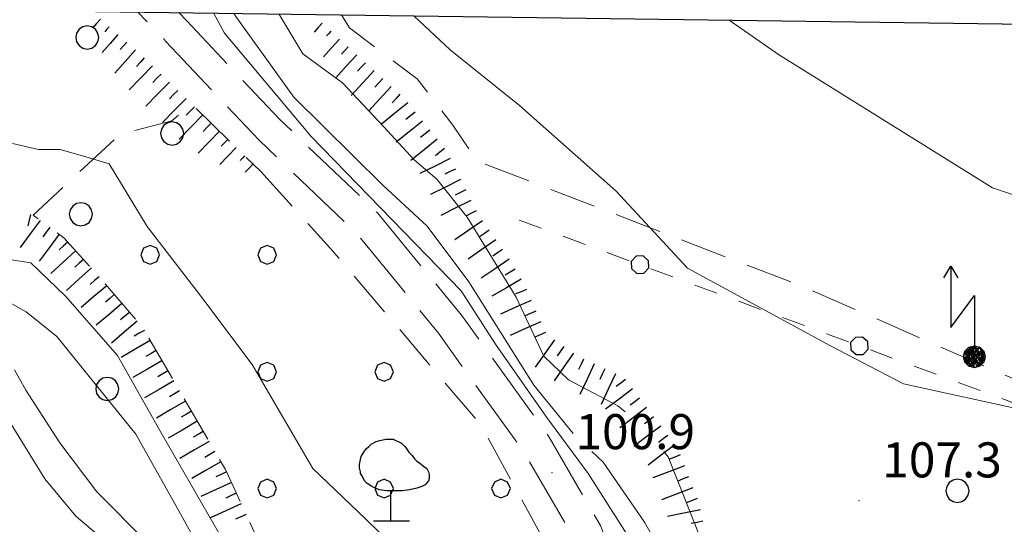
# Model space of a CAD drawing. Extents: x 2424709 to 2426489, y 4755761 to 4756977.
# Drawn here: x 2425884 to 2425968, y 4756879 to 4756922 of the extents above; entities that cross this region are included whole.
import ezdxf

# ---------------------------------------------------------------- set-up
doc = ezdxf.new("R2010")
doc.units = 0
doc.header["$LTSCALE"] = 2
doc.header["$MEASUREMENT"] = 0
for name, pattern in [('BIANCROT', [4, 3, -1]), ('FILALB', [10, 1, -1, 1, -1, 1, -0.5, -0.5, 1, -1, 1, -1]), ('LIMCOLT', [3, 2, -1])]:
    doc.linetypes.add(name, pattern=pattern)
for name, color, linetype in [('010101', 3, 'Continuous'), ('010102', 1, 'Continuous'), ('010307', 1, 'Continuous'), ('030101', 1, 'Continuous'), ('030102', 1, 'FILALB'), ('030301', 1, 'LIMCOLT'), ('030304', 1, 'Continuous'), ('030319', 1, 'LIMCOLT'), ('050201', 5, 'BIANCROT'), ('060715', 1, 'Continuous'), ('080203', 3, 'Continuous'), ('CAMPITURA_030319', 1, 'Continuous'), ('Cartiglio', 7, 'Continuous'), ('V0252', 6, 'Continuous')]:
    doc.layers.add(name, color=color, linetype=linetype)
doc.styles.add('Style07', font='Arial', dxfattribs={"height": 0.2})

# ---------------------------------------------------------------- blocks, each defined once
blk = doc.blocks.new('CERCHIO')
for p, q in [((-0.189, 0.457), (-0.35, 0.35)), ((0, 0.495), (-0.189, 0.457)), ((0.189, 0.457), (0, 0.495)), ((0.35, 0.35), (0.189, 0.457)), ((-0.457, 0.189), (-0.495, 0)), ((-0.495, 0), (-0.457, -0.189)), ((-0.35, 0.35), (-0.457, 0.189)), ((0.457, 0.189), (0.35, 0.35)), ((0.495, 0), (0.457, 0.189)), ((0.457, -0.189), (0.495, 0)), ((-0.457, -0.189), (-0.35, -0.35)), ((-0.35, -0.35), (-0.189, -0.457)), ((0.189, -0.457), (0.35, -0.35)), ((0.35, -0.35), (0.457, -0.189)), ((-0.189, -0.457), (0, -0.495)), ((0, -0.495), (0.189, -0.457))]:
    blk.add_line(p, q)
blk = doc.blocks.new('S11')
for p, q in [((-0.84, 3.29), (-0.63, 3.395)), ((-0.63, 3.395), (-0.525, 3.43)), ((-0.525, 3.43), (-0.21, 3.5)), ((-0.21, 3.5), (0.105, 3.5)), ((0.105, 3.5), (0.455, 3.325)), ((-1.155, 2.94), (-1.05, 3.08)), ((-1.05, 3.08), (-0.945, 3.185)), ((-0.945, 3.185), (-0.84, 3.29)), ((0.455, 3.325), (0.595, 3.185)), ((0.595, 3.185), (0.665, 3.115)), ((0.665, 3.115), (0.77, 2.94)), ((-1.33, 2.415), (-1.295, 2.625)), ((-1.295, 2.625), (-1.26, 2.765)), ((-1.26, 2.765), (-1.155, 2.94)), ((0.77, 2.94), (0.91, 2.8)), ((0.91, 2.8), (1.015, 2.66)), ((1.015, 2.66), (1.12, 2.555)), ((1.12, 2.555), (1.225, 2.485)), ((-1.33, 2.275), (-1.33, 2.415)), ((-1.295, 2.1), (-1.33, 2.275)), ((1.225, 2.485), (1.4, 2.345)), ((1.4, 2.345), (1.54, 2.24)), ((1.54, 2.24), (1.61, 2.1)), ((-1.295, 2.03), (-1.295, 2.1)), ((-1.225, 1.925), (-1.295, 2.03)), ((-1.12, 1.715), (-1.225, 1.925)), ((-1.015, 1.61), (-1.12, 1.715)), ((1.61, 1.715), (1.47, 1.54)), ((1.61, 2.1), (1.645, 1.995)), ((1.645, 1.82), (1.61, 1.715)), ((1.645, 1.995), (1.645, 1.82)), ((-0.805, 1.47), (-1.015, 1.61)), ((-0.49, 1.33), (-0.805, 1.47)), ((-0.175, 1.295), (-0.49, 1.33)), ((0, 1.295), (-0.175, 1.295)), ((0, 0), (0, 1.295)), ((0.14, 1.295), (0, 1.295)), ((0.49, 1.295), (0.14, 1.295)), ((0.805, 1.33), (0.49, 1.295)), ((1.12, 1.4), (0.805, 1.33)), ((1.33, 1.47), (1.12, 1.4)), ((1.47, 1.54), (1.33, 1.47)), ((-0.735, 0), (0.805, 0))]:
    blk.add_line(p, q)
blk = doc.blocks.new('S18')
for p, q in [((3.372, 1.3), (3.872, 1)), ((3.872, 1), (1.254, 1)), ((1.254, 1), (2.618, 0)), ((3.872, 1), (3.382, 0.7)), ((0, 0.47), (-0.436, 0.128)), ((-0.408, 0.235), (0, 0.47)), ((-0.235, 0.408), (0, 0.47)), ((0.408, -0.235), (-0.14, 0.433)), ((-0.14, 0.433), (0.444, -0.097)), ((-0.063, 0.06), (0, 0.47)), ((0, 0.47), (0.235, 0.408)), ((0, 0.47), (0.095, 0.445)), ((0.095, 0.445), (0.075, 0.315)), ((0.444, -0.097), (0.14, 0.433)), ((0.14, 0.433), (0.445, 0.094)), ((0.235, 0.408), (-0.47, 0)), ((-0.47, 0), (0.307, 0.336)), ((-0.47, 0), (-0.408, 0.235)), ((-0.47, 0), (-0.063, 0.06)), ((-0.408, -0.235), (-0.47, 0)), ((-0.445, -0.094), (-0.47, 0)), ((0.445, 0.094), (-0.445, -0.094)), ((-0.436, 0.128), (0.235, 0.408)), ((0.144, -0.432), (-0.436, 0.128)), ((-0.436, 0.128), (0.275, -0.312)), ((-0.408, 0.235), (-0.235, 0.408)), ((0.307, 0.336), (-0.408, -0.235)), ((-0.408, -0.235), (0.408, 0.235)), ((0.235, -0.408), (-0.408, 0.235)), ((0.275, -0.312), (-0.31, 0.332)), ((-0.31, 0.332), (0.408, -0.235)), ((0.408, 0.235), (-0.308, -0.335)), ((-0.308, -0.335), (0.47, 0)), ((0.47, 0), (-0.235, 0.408)), ((-0.235, 0.408), (0.275, -0.312)), ((0.47, 0), (-0.143, -0.432)), ((0.075, 0.315), (0.47, 0)), ((0.235, 0.408), (0.408, 0.235)), ((0.408, 0.235), (0.47, 0)), ((0.47, 0), (0.408, -0.235)), ((2.618, 0), (0.47, 0)), ((-0.445, -0.094), (0.144, -0.432)), ((-0.096, -0.445), (-0.445, -0.094)), ((-0.235, -0.408), (-0.408, -0.235)), ((0, -0.47), (-0.408, -0.235)), ((-0.408, -0.235), (0.144, -0.432)), ((0, -0.47), (-0.235, -0.408)), ((-0.143, -0.432), (0.408, -0.235)), ((0.408, -0.235), (0, -0.47)), ((0.235, -0.408), (0, -0.47)), ((0.408, -0.235), (0.235, -0.408)), ((0.275, -0.312), (0.235, -0.408)), ((0.144, -0.432), (-0.096, -0.445))]:
    blk.add_line(p, q)
blk = doc.blocks.new('SCART_L')
for p, q in [((0, 0), (0.8, 0)), ((0.8, 0), (1.6, 0))]:
    blk.add_line(p, q)
blk = doc.blocks.new('SCART_C')
for p, q in [((0, 0), (0.5, 0)), ((0.5, 0), (1, 0))]:
    blk.add_line(p, q)
blk = doc.blocks.new('PALL08C')
for p, q in [((-0.283, 0.282), (-0.4, 0)), ((-0.4, 0), (-0.283, -0.283)), ((0, 0.4), (-0.283, 0.282)), ((0.283, 0.282), (0, 0.4)), ((0.4, 0), (0.283, 0.282)), ((0.283, -0.283), (0.4, 0)), ((-0.283, -0.283), (0, -0.4)), ((0, -0.4), (0.283, -0.283))]:
    blk.add_line(p, q)
blk = doc.blocks.new('CAMP_7AD739F8')
at = {"layer": 'CAMPITURA_030319', "xscale": 2, "yscale": 2, "zscale": 2}
for p in [(2425894.93, 4756902.174), (2425904.93, 4756902.174), (2425904.93, 4756892.174), (2425914.93, 4756892.174), (2425904.93, 4756882.174), (2425914.93, 4756882.174), (2425924.93, 4756882.174), (2425914.93, 4756872.174), (2425924.93, 4756872.174), (2425914.93, 4756862.174), (2425924.93, 4756862.174), (2425914.93, 4756852.174), (2425924.93, 4756852.174)]:
    blk.add_blockref('PALL08C', p, dxfattribs=at)

msp = doc.modelspace()

# ---------------------------------------------------------------- linework, layer by layer
at = {"layer": '010101', "linetype": 'Continuous', "lineweight": 0, "flags": 128}
for points in [[(2425989.847, 4756901.594), (2425989.225, 4756901.757), (2425985.741, 4756902.672), (2425974.373, 4756905.416), (2425966.959, 4756907.906), (2425948.647, 4756919.317), (2425944.432, 4756922.251)], [(2425944.113, 4756842.379), (2425942.644, 4756841.587), (2425940.112, 4756846.099), (2425937.693, 4756850.297), (2425935.262, 4756853.052), (2425933.991, 4756853.104), (2425932.378, 4756853.115), (2425931.162, 4756853.998), (2425930.36, 4756855.221), (2425929.786, 4756856.801), (2425928.955, 4756858.969), (2425927.284, 4756861.307), (2425918.186, 4756874.861), (2425913.343, 4756879.583), (2425908.854, 4756883.882), (2425903.643, 4756892.791), (2425899.276, 4756898.648), (2425894.685, 4756904.601), (2425891.438, 4756909.97), (2425889.137, 4756910.634), (2425887.25, 4756911.185), (2425885.398, 4756911.185), (2425883.16, 4756911.686)]]:
    msp.add_lwpolyline(points, dxfattribs=at)
at = {"layer": '010102', "linetype": 'Continuous', "lineweight": 0, "flags": 128}
for points in [[(2425900.355, 4756922.858), (2425901.302, 4756921.141), (2425908.701, 4756912.302), (2425921.539, 4756899.091), (2425924.459, 4756894.541), (2425928.757, 4756888.386), (2425932.381, 4756883.462), (2425936.331, 4756877.257), (2425938.003, 4756873.984), (2425938.618, 4756871.974), (2425939.906, 4756869.203), (2425940.485, 4756866.734), (2425940.544, 4756865.588), (2425940.292, 4756862.346), (2425939.911, 4756859.953), (2425940.112, 4756859.401), (2425940.683, 4756858.812), (2425941.824, 4756857.633), (2425942.41, 4756856.871)], [(2425902.093, 4756922.834), (2425902.259, 4756922.557), (2425907.22, 4756915.656), (2425914.825, 4756908.14), (2425918.627, 4756904.617), (2425922.18, 4756899.864), (2425927.724, 4756891.035), (2425931.097, 4756886.887)], [(2425905.926, 4756922.781), (2425907.995, 4756919.357), (2425911.372, 4756916.889), (2425914.883, 4756913.162), (2425917.5, 4756910.29), (2425919.445, 4756908.644), (2425922.032, 4756905.384), (2425926.224, 4756898.556), (2425928.598, 4756893.518), (2425930.704, 4756891.469), (2425932.806, 4756890.355), (2425934.907, 4756889.242), (2425935.544, 4756888.747)], [(2425917.476, 4756922.622), (2425920.574, 4756919.719), (2425926.525, 4756914.936), (2425934.77, 4756907.623), (2425940.889, 4756901.034), (2425953.095, 4756894.4), (2425959.355, 4756891.148), (2425980.708, 4756886.472), (2425984.163, 4756886.325)], [(2425882.547, 4756901.819), (2425884.723, 4756901.478), (2425887.71, 4756898.635), (2425892.145, 4756893.549), (2425895.882, 4756886.95), (2425901.907, 4756876.463), (2425906.709, 4756868.122), (2425910.145, 4756857.612), (2425911.115, 4756855.172), (2425911.981, 4756854.863), (2425913.261, 4756854.914), (2425914.957, 4756854.85), (2425916.528, 4756854.168), (2425917.747, 4756853.437), (2425918.706, 4756852.204), (2425919.073, 4756851.442), (2425919.375, 4756850.612), (2425919.806, 4756849.92), (2425920.574, 4756849.043), (2425921.436, 4756847.66), (2425922.51, 4756847.171), (2425923.338, 4756847.028)], [(2425881.132, 4756899.068), (2425884.343, 4756897.303), (2425886.947, 4756895.196), (2425893.709, 4756886.837), (2425897.26, 4756880.479), (2425900.811, 4756874.119)], [(2425894.564, 4756877.683), (2425890.374, 4756881.898), (2425887.212, 4756886.105), (2425884.306, 4756890.606), (2425883.336, 4756892.342)], [(2425882.22, 4756889.035), (2425885.924, 4756882.999), (2425888.589, 4756879.814), (2425894.364, 4756874.907)], [(2425932.687, 4756885.347), (2425933.673, 4756884.438), (2425937.197, 4756879.295), (2425938.994, 4756876.173), (2425939.932, 4756872.888), (2425941.468, 4756868.434), (2425941.313, 4756867.388), (2425941.315, 4756866.401), (2425941.444, 4756865.553), (2425941.644, 4756865.002), (2425941.972, 4756864.59), (2425942.584, 4756864.376), (2425943.31, 4756863.847), (2425944.534, 4756863.42), (2425944.906, 4756863.214)], [(2425938.854, 4756885.347), (2425939.216, 4756884.9), (2425942.045, 4756877.794), (2425942.877, 4756876.631), (2425944.251, 4756875.033), (2425947.186, 4756872.288), (2425949.511, 4756871.078), (2425952.487, 4756869.413), (2425954.973, 4756867.949), (2425958.095, 4756867.178), (2425960.848, 4756866.445), (2425962.934, 4756865.098), (2425964.183, 4756864.593), (2425966.324, 4756864.073), (2425967.771, 4756864.002), (2425969.415, 4756864.365), (2425972.107, 4756865.756), (2425973.11, 4756866.741)]]:
    msp.add_lwpolyline(points, dxfattribs=at)
at = {"layer": '030102', "linetype": 'FILALB', "lineweight": 0, "flags": 128}
msp.add_lwpolyline([(2425926.496, 4756905.143), (2425978.842, 4756885.773), (2425971.584, 4756870.827)], dxfattribs=at)
at = {"layer": '030301', "linetype": 'LIMCOLT', "lineweight": 0, "flags": 128}
msp.add_lwpolyline([(2425911.289, 4756922.708), (2425911.97, 4756921.602), (2425917.763, 4756917.22), (2425920.811, 4756913.263), (2425922.882, 4756910.203), (2425950.808, 4756899.424), (2425981.02, 4756886.189), (2425983.873, 4756885.546)], dxfattribs=at)
at = {"layer": '030319', "linetype": 'LIMCOLT', "lineweight": 0, "flags": 128}
for points in [[(2425911.999, 4756846.821), (2425912.359, 4756849.47), (2425911.154, 4756859.004), (2425907.77, 4756869.947), (2425901.374, 4756883.798), (2425894.361, 4756895.843), (2425890.188, 4756900.744), (2425887.557, 4756903.632), (2425884.93, 4756905.579), (2425892.379, 4756912.48), (2425896.775, 4756913.629), (2425898.492, 4756915.064), (2425904.39, 4756909.297)], [(2425904.39, 4756909.297), (2425910.358, 4756902.718), (2425923.223, 4756887.604), (2425930.722, 4756873.878), (2425934.523, 4756858.539), (2425934.895, 4756851.268), (2425932.46, 4756842.174)]]:
    msp.add_lwpolyline(points, dxfattribs=at)
at = {"layer": '050201', "linetype": 'BIANCROT', "lineweight": 0, "flags": 128}
for points in [[(2425958.374, 4756822.975), (2425957.455, 4756825.578), (2425954.892, 4756828.898), (2425950.375, 4756833.172), (2425947.484, 4756836.902), (2425945.152, 4756840.719), (2425942.048, 4756845.677), (2425938.808, 4756852.012), (2425938.049, 4756853.919), (2425936.025, 4756860.906), (2425934.375, 4756869.882), (2425931.177, 4756877.918), (2425926.944, 4756885.216), (2425919.582, 4756895.475), (2425912.546, 4756904.048), (2425904.248, 4756911.977), (2425896.261, 4756920.461), (2425893.847, 4756922.948)], [(2425897.378, 4756922.899), (2425898.068, 4756922.188), (2425906.023, 4756913.739), (2425914.382, 4756905.751), (2425921.566, 4756896.999), (2425929.046, 4756886.576), (2425933.431, 4756879.013), (2425936.789, 4756870.576), (2425938.446, 4756861.562), (2425941.402, 4756853.403), (2425942.659, 4756850.647), (2425944.691, 4756847.165), (2425948.325, 4756841.385), (2425950.919, 4756837.142), (2425954.503, 4756833.666), (2425958.417, 4756830.908), (2425960.086, 4756829.753), (2425961.191, 4756829.586)]]:
    msp.add_lwpolyline(points, dxfattribs=at)
at = {"layer": '080203', "linetype": 'Continuous', "lineweight": 0}
for p in [(2425929.297, 4756883.547), (2425955.525, 4756881.133)]:
    msp.add_point(p, dxfattribs=at)
at = {"layer": 'Cartiglio', "color": 3}
msp.add_line((2424779.689, 4756938.29), (2426139.14, 4756919.57), dxfattribs=at)

# ---------------------------------------------------------------- block references
at = {"layer": '010307', "lineweight": 0}
for name, p, xscale, yscale, zscale, rotation in [('SCART_L', (2425890.682, 4756922.34), 0.6411729319478093, 0.6411729319478093, 0.6411729319478093, 228.5725639144794), ('SCART_L', (2425909.65, 4756921.983), 0.6411729325449431, 0.6411729325449431, 0.6411729325449431, 227.5615096239979), ('SCART_L', (2425892.182, 4756921.017), 1.28234586065033, 1.28234586065033, 1.28234586065033, 228.5725639530138), ('SCART_C', (2425891.432, 4756921.678), 0.5645750288404877, 0.5645750288404877, 0.5645750288404877, 228.5725639511317), ('SCART_C', (2425910.388, 4756921.308), 0.564575028910544, 0.564575028910544, 0.564575028910544, 227.5615094986052), ('SCART_C', (2425892.932, 4756920.355), 0.8270874669627679, 0.827087466962768, 0.827087466962768, 228.5725639989833), ('SCART_L', (2425911.126, 4756920.633), 1.282345861083704, 1.282345861083704, 1.282345861083704, 227.5615095730987), ('SCART_L', (2425893.682, 4756919.693), 1.657407980705817, 1.657407980705817, 1.657407980705817, 228.5725639437618), ('SCART_L', (2425912.602, 4756919.283), 1.657407980923304, 1.657407980923303, 1.657407980923303, 227.5615095710056), ('SCART_C', (2425911.864, 4756919.958), 0.8270874670436743, 0.8270874670436742, 0.8270874670436742, 227.5615095379859), ('SCART_L', (2425895.148, 4756918.334), 1.800000000208542, 1.800000000208542, 1.800000000208542, 225.6438102060812), ('SCART_L', (2425914.078, 4756917.934), 1.800000000116877, 1.800000000116877, 1.800000000116877, 227.5615095753089), ('SCART_L', (2425896.578, 4756916.936), 1.800000000208542, 1.800000000208542, 1.800000000208542, 225.6438102060812), ('SCART_L', (2425915.554, 4756916.584), 1.800000000116877, 1.800000000116877, 1.800000000116877, 227.5615095753089), ('SCART_L', (2425898.008, 4756915.537), 1.800000000208542, 1.800000000208542, 1.800000000208542, 225.6438102060812), ('SCART_L', (2425916.953, 4756915.162), 1.800000000655233, 1.800000000655233, 1.800000000655233, 218.9695986672785), ('SCART_L', (2425899.438, 4756914.139), 1.799999999994174, 1.799999999994174, 1.799999999994174, 225.6443857995316), ('SCART_C', (2425900.153, 4756913.44), 0.9945646986040096, 0.9945646986040096, 0.9945646986040096, 225.6443858263728), ('SCART_L', (2425918.211, 4756913.607), 1.800000000655233, 1.800000000655233, 1.800000000655233, 218.9695986672785), ('SCART_L', (2425900.868, 4756912.741), 1.645983763340531, 1.645983763340531, 1.645983763340531, 225.6443858002459), ('SCART_C', (2425901.583, 4756912.042), 0.8194618621714582, 0.8194618621714582, 0.8194618621714582, 225.6443858493783), ('SCART_L', (2425919.468, 4756912.052), 1.800000000655233, 1.800000000655233, 1.800000000655233, 218.9695986672785), ('SCART_L', (2425902.298, 4756911.343), 1.265156186550503, 1.265156186550503, 1.265156186550503, 225.6443858013696), ('SCART_C', (2425903.013, 4756910.644), 0.5518020882791531, 0.5518020882791531, 0.5518020882791531, 225.6443857882022), ('SCART_L', (2425903.728, 4756909.944), 0.6064680870636906, 0.6064680870636906, 0.6064680870636906, 225.6443858017566), ('SCART_L', (2425920.583, 4756910.405), 1.800000000161227, 1.800000000161226, 1.800000000161226, 206.4477947823773), ('SCART_L', (2425921.473, 4756908.614), 1.800000000161227, 1.800000000161226, 1.800000000161226, 206.4477947823773), ('SCART_L', (2425922.364, 4756906.823), 1.800000000161227, 1.800000000161226, 1.800000000161226, 206.4477947823773), ('SCART_L', (2425885.545, 4756905.123), 1.800000000337159, 1.800000000337159, 1.800000000337159, 233.4633745746396), ('SCART_L', (2425923.356, 4756905.092), 1.800000000605298, 1.800000000605299, 1.800000000605299, 214.4773036270277), ('SCART_L', (2425887.152, 4756903.932), 1.800000000337159, 1.800000000337159, 1.800000000337159, 233.4633745746396), ('SCART_L', (2425924.488, 4756903.443), 1.800000000605298, 1.800000000605299, 1.800000000605299, 214.4773036270277), ('SCART_L', (2425888.565, 4756902.526), 1.799999999767427, 1.799999999767427, 1.799999999767427, 222.331892150886), ('SCART_L', (2425925.62, 4756901.795), 1.800000000605298, 1.800000000605299, 1.800000000605299, 214.4773036270277), ('SCART_L', (2425889.912, 4756901.048), 1.799999999767427, 1.799999999767427, 1.799999999767427, 222.331892150886), ('SCART_L', (2425926.645, 4756900.078), 1.800000000492958, 1.800000000492959, 1.800000000492959, 210.0208362763527), ('SCART_L', (2425891.218, 4756899.534), 1.80000000055782, 1.80000000055782, 1.80000000055782, 220.4127267811126), ('SCART_L', (2425927.505, 4756898.277), 1.800000000197007, 1.800000000197007, 1.800000000197007, 204.3306466760211), ('SCART_L', (2425892.515, 4756898.011), 1.80000000055782, 1.80000000055782, 1.80000000055782, 220.4127267811126), ('SCART_L', (2425893.812, 4756896.488), 1.80000000055782, 1.80000000055782, 1.80000000055782, 220.4127267811126), ('SCART_L', (2425928.329, 4756896.454), 1.800000000197007, 1.800000000197007, 1.800000000197007, 204.3306466760211), ('SCART_L', (2425894.941, 4756894.847), 1.800000000605779, 1.800000000605779, 1.800000000605779, 210.2115787145509), ('SCART_L', (2425929.493, 4756894.915), 1.800000000331978, 1.800000000331978, 1.800000000331978, 235.1546151221018), ('SCART_L', (2425895.947, 4756893.119), 1.800000000605779, 1.800000000605779, 1.800000000605779, 210.2115787145509), ('SCART_L', (2425931.135, 4756893.772), 1.800000000331978, 1.800000000331978, 1.800000000331978, 235.1546151221018), ('SCART_L', (2425932.896, 4756892.837), 1.800000000396332, 1.800000000396332, 1.800000000396332, 244.8746047327227), ('SCART_L', (2425934.707, 4756891.988), 1.800000000396332, 1.800000000396332, 1.800000000396332, 244.8746047327227), ('SCART_L', (2425896.954, 4756891.39), 1.800000000605779, 1.800000000605779, 1.800000000605779, 210.2115787145509), ('SCART_L', (2425936.168, 4756890.706), 1.799999999743324, 1.799999999743324, 1.799999999743324, 217.2328353843833), ('SCART_L', (2425897.96, 4756889.662), 1.800000000605779, 1.800000000605779, 1.800000000605779, 210.2115787145509), ('SCART_L', (2425937.378, 4756889.114), 1.799999999743324, 1.799999999743324, 1.799999999743324, 217.2328353843833), ('SCART_L', (2425898.966, 4756887.934), 1.800000000605779, 1.800000000605779, 1.800000000605779, 210.2115787145509), ('SCART_L', (2425938.588, 4756887.522), 1.799999999743324, 1.799999999743324, 1.799999999743324, 217.2328353843833), ('SCART_L', (2425899.973, 4756886.205), 1.800000000605779, 1.800000000605779, 1.800000000605779, 210.2115787145509), ('SCART_L', (2425939.798, 4756885.929), 1.799999999743324, 1.799999999743324, 1.799999999743324, 217.2328353843833), ('SCART_L', (2425900.979, 4756884.477), 1.800000000605779, 1.800000000605779, 1.800000000605779, 210.2115787145509), ('SCART_L', (2425940.615, 4756884.118), 1.799999999405972, 1.799999999405973, 1.799999999405973, 200.9422509991026), ('SCART_L', (2425901.884, 4756882.695), 1.799999999589566, 1.799999999589566, 1.799999999589566, 204.783481529046), ('SCART_L', (2425941.33, 4756882.25), 1.799999999405972, 1.799999999405973, 1.799999999405973, 200.9422509991026), ('SCART_L', (2425902.722, 4756880.88), 1.799999999589566, 1.799999999589566, 1.799999999589566, 204.783481529046), ('SCART_L', (2425941.974, 4756880.362), 1.800000000039803, 1.800000000039803, 1.800000000039803, 191.7407894129928)]:
    msp.add_blockref(name, p, dxfattribs=dict(at, xscale=xscale, yscale=yscale, zscale=zscale, rotation=rotation))
for p, rotation in [((2425894.431, 4756919.032), 228.5725639300424), ((2425913.34, 4756918.609), 227.5615095550288), ((2425895.863, 4756917.635), 225.6438102145597), ((2425914.816, 4756917.259), 227.5615096000636), ((2425897.293, 4756916.236), 225.6438102145597), ((2425916.292, 4756915.909), 227.5615096000636), ((2425898.723, 4756914.838), 225.6443858496489), ((2425917.582, 4756914.384), 218.9695986969035), ((2425918.84, 4756912.829), 218.9695986969035), ((2425920.097, 4756911.274), 218.9695986969035), ((2425921.028, 4756909.509), 206.447794782323), ((2425921.919, 4756907.719), 206.447794782323), ((2425922.81, 4756905.928), 206.447794782323), ((2425884.703, 4756905.635), 256.1906635568159), ((2425886.349, 4756904.527), 233.4633745839948), ((2425923.922, 4756904.268), 214.4773035876335), ((2425887.891, 4756903.265), 222.3318921205951), ((2425925.054, 4756902.619), 214.4773035876335), ((2425889.238, 4756901.787), 222.3318921205951), ((2425926.145, 4756900.944), 210.0208362279833), ((2425890.57, 4756900.295), 220.4127267978287), ((2425927.111, 4756899.196), 201.7018659636631), ((2425891.867, 4756898.772), 220.4127267978287), ((2425927.917, 4756897.366), 204.3306466809067), ((2425893.163, 4756897.25), 220.4127267978287), ((2425894.438, 4756895.711), 210.2115787013202), ((2425928.741, 4756895.543), 204.3306466809067), ((2425895.444, 4756893.983), 210.2115787013202), ((2425930.314, 4756894.343), 235.1546151356523), ((2425931.99, 4756893.262), 244.8746047266886), ((2425933.801, 4756892.413), 244.8746047266886), ((2425896.45, 4756892.254), 210.2115787013202), ((2425935.563, 4756891.503), 217.2328354185604), ((2425897.457, 4756890.526), 210.2115787013202), ((2425936.773, 4756889.91), 217.2328354185604), ((2425898.463, 4756888.798), 210.2115787013202), ((2425937.983, 4756888.318), 217.2328354185604), ((2425899.47, 4756887.069), 210.2115787013202), ((2425939.193, 4756886.725), 217.2328354185604), ((2425900.476, 4756885.341), 210.2115787013202), ((2425940.258, 4756885.052), 200.9422510634312), ((2425901.464, 4756883.603), 204.7834815207655), ((2425940.973, 4756883.184), 200.9422510634312), ((2425902.303, 4756881.788), 204.7834815207655), ((2425941.688, 4756881.316), 200.9422510634312), ((2425903.141, 4756879.972), 204.7834815207655), ((2425942.178, 4756879.383), 191.7407894166122)]:
    msp.add_blockref('SCART_C', p, dxfattribs=dict(at, rotation=rotation))
at = {"layer": '030101', "lineweight": 0, "xscale": 2, "yscale": 2, "zscale": 2}
for p in [(2425889.559, 4756920.766), (2425896.815, 4756912.556), (2425889.014, 4756905.644), (2425891.271, 4756890.699), (2425963.956, 4756881.987)]:
    msp.add_blockref('CERCHIO', p, dxfattribs=at)
at = {"layer": '030102', "lineweight": 0, "xscale": 2.000000000857035, "yscale": 2.000000000857035, "zscale": 2.000000000857035, "rotation": 249.6939695338684}
for p in [(2425936.813, 4756901.325), (2425955.57, 4756894.384)]:
    msp.add_blockref('PALL08C', p, dxfattribs=at)
at = {"layer": '030304', "lineweight": 0, "xscale": 2, "yscale": 2, "zscale": 2}
msp.add_blockref('S11', (2425915.507, 4756879.406), dxfattribs=at)
at = {"layer": '060715', "lineweight": 0, "xscale": 2, "yscale": 2, "zscale": 2, "rotation": 90.00000250447815}
msp.add_blockref('S18', (2425965.399, 4756893.452), dxfattribs=at)
at = {"layer": 'CAMPITURA_030319', "lineweight": 0}
msp.add_blockref('CAMP_7AD739F8', (0, 0), dxfattribs=at)

# ---------------------------------------------------------------- texts
at = {"layer": 'V0252', "linetype": 'Continuous', "lineweight": 0, "style": 'Style07'}
for s, p in [('100.9', (2425931.297, 4756885.547)), ('107.3', (2425957.525, 4756883.133))]:
    msp.add_text(s, height=3, dxfattribs=at).set_placement(p)

doc.saveas('drawing.dxf')
